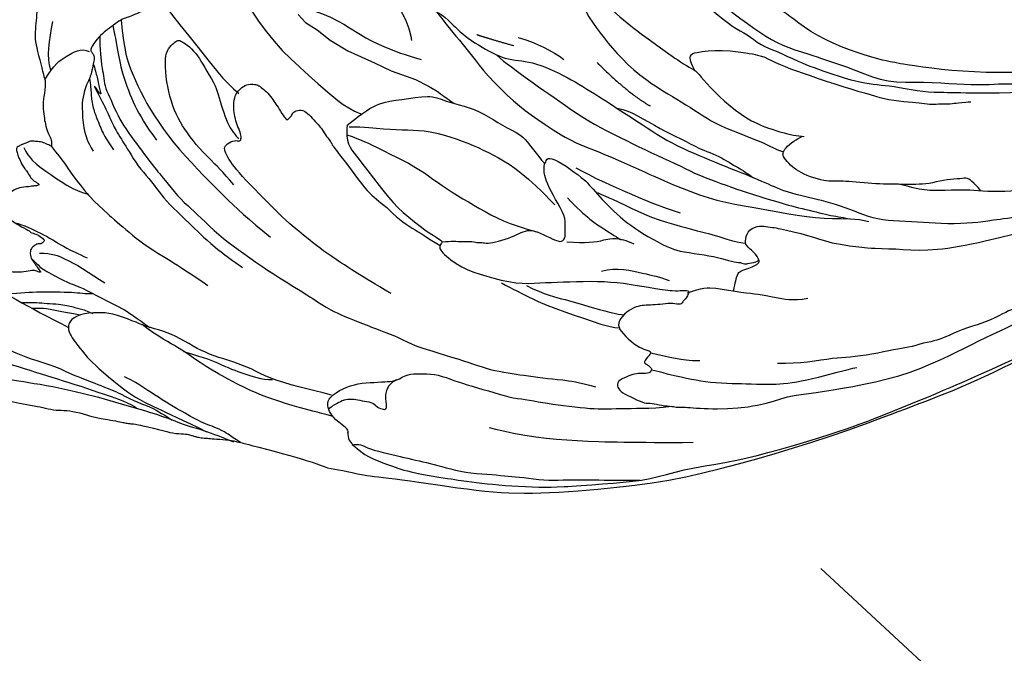
# Model space of a CAD drawing. Units: millimetres. Extents: x 4396 to 9436, y 1017 to 2205.
# Drawn here: x 6535 to 6618, y 1368 to 1421 of the extents above; entities that cross this region are included whole.
import ezdxf
from ezdxf.xclip import XClip

# ---------------------------------------------------------------- set-up
doc = ezdxf.new("R2010")
doc.units = ezdxf.units.MM
doc.header["$XCLIPFRAME"] = 2
doc.layers.add('H-08.木作(細線)', color=8, linetype='Continuous')

# ---------------------------------------------------------------- blocks, each defined once
blk = doc.blocks.new('SE-21117L')
at = {"layer": 'H-08.木作(細線)'}
for p, q in [((-35.677, 58.41), (-35.627, 57.512)), ((-35.627, 57.512), (-35.227, 56.415)), ((-35.227, 56.415), (-34.928, 55.068)), ((-34.928, 55.068), (-34.328, 53.423)), ((-34.328, 53.423), (-33.779, 52.325)), ((-33.779, 52.325), (-33.18, 51.178)), ((-33.18, 51.178), (-32.531, 49.832)), ((-32.531, 49.832), (-32.031, 49.034)), ((-32.031, 49.034), (-31.382, 47.986)), ((-31.382, 47.986), (-30.883, 46.839))]:
    blk.add_line(p, q, dxfattribs=at)
for points, degree in [([(-23.284, 63.882), (-23.284, 64.87), (-23.223, 65.638), (-23.406, 66.809), (-23.626, 67.76), (-23.882, 68.894), (-24.505, 70.394), (-24.871, 71.199), (-25.53, 72.004), (-26.153, 72.552), (-26.666, 73.174), (-27.215, 73.76), (-27.764, 74.345), (-28.204, 74.528), (-28.68, 74.857), (-29.339, 75.004), (-30.328, 74.784), (-30.658, 74.674), (-31.061, 74.345), (-31.61, 74.089), (-31.977, 73.613), (-32.233, 73.284), (-32.416, 73.101), (-32.636, 72.845), (-32.929, 72.735), (-32.944, 72.747), (-34.226, 73.771), (-34.373, 73.99), (-35.362, 74.32), (-35.911, 74.576), (-36.753, 75.051), (-37.852, 75.417), (-38.621, 75.746), (-38.841, 75.783), (-39.683, 76.076), (-40.489, 76.076), (-41.661, 76.112), (-43.163, 76.039), (-44.152, 76.039), (-45.324, 76.076), (-46.166, 75.856), (-47.155, 75.71), (-47.778, 75.564), (-48.62, 75.344), (-48.95, 74.905), (-50.342, 74.356), (-52.118, 72.958), (-52.961, 72.116), (-53.51, 71.568), (-54.316, 70.653), (-54.719, 69.848), (-55.415, 68.275), (-55.781, 67.507), (-55.818, 67.287), (-56.807, 66.336), (-57.319, 65.861), (-57.795, 65.056), (-58.088, 64.544), (-58.382, 63.812), (-58.455, 63.336), (-58.638, 62.97), (-58.858, 62.714), (-58.861, 62.741), (-59.044, 63.18), (-59.337, 63.619), (-59.667, 63.912), (-59.923, 64.204), (-60.399, 64.277), (-60.693, 64.424), (-60.839, 64.424), (-61.279, 64.533), (-61.388, 64.241), (-61.608, 63.838), (-61.645, 63.436), (-61.791, 63.07), (-61.791, 62.631), (-61.791, 62.412), (-61.865, 61.826), (-61.865, 61.46), (-61.755, 61.204), (-61.681, 60.985), (-61.681, 60.875), (-61.718, 60.875), (-61.828, 60.875), (-62.121, 61.058), (-62.414, 61.241), (-63.22, 61.753), (-63.586, 61.826), (-64.282, 61.899), (-64.648, 61.899), (-65.234, 61.351), (-65.344, 61.095), (-65.381, 60.4), (-65.417, 59.997), (-65.161, 59.229), (-64.759, 58.38), (-64.759, 58.087), (-64.392, 57.685), (-64.283, 57.099), (-64.246, 56.88), (-64.649, 56.807), (-64.869, 57.063), (-65.235, 57.099), (-65.565, 57.099), (-65.858, 56.88), (-66.114, 56.477), (-66.114, 55.892), (-66.187, 55.416), (-66.151, 54.868), (-66.407, 55.307), (-66.627, 55.599), (-67.286, 55.892), (-67.945, 56.404), (-68.312, 56.807), (-68.824, 56.989), (-69.337, 57.282), (-70.033, 57.502), (-70.253, 57.575), (-70.363, 57.685)], 3), ([(-54.89, 67.789), (-54.496, 68.86), (-53.424, 69.817), (-52.183, 70.888)], 3), ([(-34.835, 63.699), (-35.403, 64.048), (-35.709, 64.266), (-35.927, 64.659), (-36.32, 65.357), (-36.626, 65.88), (-36.845, 66.185), (-36.976, 66.36), (-36.976, 66.404), (-37.369, 66.185), (-37.456, 65.793), (-37.718, 65.4), (-37.937, 65.138), (-38.461, 64.92), (-39.028, 64.746), (-39.64, 64.92), (-39.946, 65.051), (-40.251, 65.444), (-40.95, 66.011), (-41.212, 66.491), (-41.605, 67.189), (-41.868, 67.538), (-42.042, 67.669), (-42.304, 67.407), (-42.435, 67.014), (-42.61, 66.84), (-42.785, 66.578), (-43.178, 66.447), (-43.484, 66.404), (-43.789, 66.404), (-44.226, 66.534), (-44.794, 66.622), (-45.143, 66.709), (-45.668, 66.84), (-46.061, 66.927), (-46.847, 67.145), (-47.196, 67.276), (-47.764, 67.451), (-48.681, 67.451), (-49.336, 67.494), (-50.254, 67.407), (-50.822, 67.232), (-51.215, 67.014), (-51.258, 66.883), (-51.258, 66.622), (-51.302, 66.316), (-51.695, 66.055), (-52.045, 65.706), (-52.307, 65.531), (-52.7, 65.226), (-53.224, 65.008), (-54.272, 64.31), (-54.84, 63.612), (-55.451, 62.783), (-55.844, 62.128), (-56.238, 61.212), (-56.369, 60.209)], 3), ([(-55.793, 67.451), (-54.383, 68.014), (-53.255, 67.902), (-51.675, 67.676), (-51.393, 67)], 3), ([(-49.868, 67.426), (-50.096, 67.144), (-50.335, 66.873), (-50.639, 66.418), (-50.889, 66.06), (-51.041, 65.789), (-51.323, 65.42), (-51.695, 64.621), (-52.196, 63.927), (-52.39, 63.011), (-52.807, 61.623), (-53.029, 60.208), (-53.085, 59.236), (-53.142, 57.67), (-53.198, 56.56), (-53.198, 55.616), (-53.17, 54.922), (-53.198, 53.312), (-53.031, 51.592), (-52.781, 50.287), (-52.532, 48.053), (-52.032, 46.221), (-51.337, 43.713), (-50.614, 41.603), (-49.556, 38.679), (-49.25, 37.486), (-48.361, 35.765), (-47.555, 34.433)], 3), ([(-48.452, 67.476), (-48.847, 66.66), (-49.326, 65.787), (-49.833, 64.886), (-50.369, 63.788), (-50.848, 62.38), (-51.243, 61.029), (-51.48, 59.646), (-51.604, 58.373), (-51.604, 57.612)], 3), ([(-47.63, 67.374), (-48.13, 66.662), (-48.665, 65.628), (-49.164, 64.844), (-49.592, 63.686), (-50.137, 61.671), (-50.502, 59.436), (-50.685, 56.563), (-50.456, 53.53), (-50.182, 50.657), (-49.725, 47.464), (-49.223, 45.229)], 3), ([(9.74, 66.661), (8.167, 66.661), (6.594, 66.17), (3.94, 65.581), (0.795, 64.01), (-1.367, 61.36), (-3.628, 58.611), (-5.397, 55.175), (-6.871, 50.07), (-7.854, 45.357), (-7.854, 41.823), (-7.461, 37.7), (-6.773, 34.755), (-6.085, 32.3), (-5.2, 30.435), (-3.923, 28.57), (-1.759, 25.194), (-0.579, 22.936), (1.976, 21.071), (4.065, 19.115), (5.827, 17.621), (7.081, 16.778), (8.167, 15.838), (9.187, 15.063), (10.2, 14.388), (12.178, 13.184), (13.658, 12.453), (17.711, 10.646), (22.204, 8.93), (24.062, 8.351)], 3), ([(-51.782, 65.906), (-51.903, 65.58), (-52.058, 65.236), (-52.264, 64.771), (-52.574, 64.221), (-52.729, 63.809), (-52.953, 63.31), (-52.749, 65.223), (-53.332, 62.089), (-53.504, 61.573), (-53.693, 60.817), (-53.78, 60.276), (-53.918, 59.245), (-54.004, 58.437), (-54.218, 56.848), (-54.13, 55.528), (-54.174, 54.031), (-54.175, 52.834), (-53.866, 50.677), (-53.734, 49.522), (-53.514, 48.026), (-53.249, 46.705), (-52.677, 44.707)], 3), ([(-43.912, 66.26), (-44.084, 64.769), (-43.912, 61.73), (-44.084, 57.887), (-43.74, 56.339)], 3), ([(-36.907, 65.744), (-38.113, 63.45), (-38.687, 61.099), (-38.745, 56.855), (-37.998, 52.898), (-37.539, 49.916), (-36.793, 48.597)], 3), ([(-52.749, 65.223), (-52.888, 64.988), (-53.178, 64.538), (-53.457, 64.11), (-53.725, 63.787), (-54.033, 63.173), (-54.252, 62.691), (-54.384, 62.209), (-54.604, 61.507), (-54.779, 60.893), (-54.867, 60.41), (-54.955, 59.226)], 3), ([(-60.74, 64.117), (-60.964, 63.108), (-60.683, 61.875), (-60.122, 59.97), (-59.561, 58.457), (-58.998, 57.731)], 3), ([(-67.502, 43.109), (-68.581, 45.016), (-69.499, 46.519), (-70.108, 47.957), (-71.495, 49.871), (-72.187, 51.281), (-73.604, 53.501), (-74.379, 55.049), (-75.823, 56.713), (-76.791, 58.4), (-77.954, 59.616), (-79.564, 60.728), (-80.339, 61.558), (-81.944, 62.497), (-83.3, 63.465)], 3), ([(-48.879, 50.607), (-48.926, 52.041), (-49.111, 53.614), (-49.25, 55.233), (-49.204, 56.899), (-49.018, 58.194), (-48.462, 59.813), (-47.675, 61.294), (-46.702, 62.635), (-46.008, 63.052), (-45.313, 63.098), (-44.942, 63.098), (-44.757, 62.82), (-44.525, 62.08), (-44.433, 60.97), (-44.618, 59.998), (-44.803, 58.24), (-45.127, 57.454), (-45.637, 56.205), (-46.054, 55.002), (-46.193, 54.077), (-46.146, 53.521), (-46.146, 53.383)], 3), ([(-23.284, 63.882), (-23.301, 62.81), (-23.519, 62.117), (-23.635, 61.526), (-23.931, 60.974), (-24.317, 60.306), (-24.741, 59.535), (-24.998, 58.777), (-25.295, 57.823), (-25.558, 56.738), (-25.788, 55.456), (-26.052, 53.812), (-26.414, 51.938), (-26.45, 50.043), (-26.45, 48.892), (-26.384, 46.623), (-26.483, 44.552), (-26.069, 41.188), (-25.542, 39.136), (-24.436, 35.664), (-23.277, 33.928), (-21.063, 29.58), (-19.589, 26.739), (-17.956, 24.109), (-15.954, 21.847), (-13.268, 18.743), (-11.372, 16.849), (-9.675, 15.654), (-9.043, 14.76)], 3), ([(-58.863, 62.711), (-58.863, 61.158), (-58.998, 59.774), (-58.998, 58.627), (-59.031, 57.614), (-58.693, 55.073), (-58.456, 54.06), (-58.22, 52.642), (-57.848, 51.09), (-57.138, 49.19), (-56.394, 47.03), (-55.887, 45.342)], 3), ([(-67.021, 41.041), (-67.505, 42.199), (-68.52, 43.696), (-69.535, 45.338), (-70.744, 47.124), (-71.759, 48.621), (-72.919, 50.407), (-74.321, 52.049), (-75.336, 53.642), (-76.641, 54.801), (-78.043, 56.394), (-79.034, 57.082), (-80.097, 57.855), (-81.161, 58.531), (-83.384, 59.545), (-84.689, 60.221), (-86.526, 60.559), (-87.783, 60.8), (-89.427, 60.897), (-90.152, 60.897)], 3), ([(-71.483, 59.507), (-70.148, 56.84), (-69.4, 54.76), (-68.065, 51.666), (-67.264, 49.906)], 3), ([(-65.275, 59.601), (-64.862, 59.064), (-64.49, 58.321), (-64.035, 57.35), (-63.601, 56.297), (-63.167, 55.058), (-62.381, 53.509)], 3), ([(-35.016, 58.655), (-33.451, 56.541), (-32.807, 53.784), (-31.519, 51.21), (-29.954, 49.004)], 3), ([(-44.278, 35.185), (-45.373, 38.093), (-46.014, 40.044), (-46.451, 41.471), (-46.83, 43.044), (-47.298, 45.209), (-47.473, 46.724), (-47.677, 48.617), (-47.909, 50.869), (-47.909, 52.063), (-47.793, 52.995), (-47.618, 53.548), (-47.18, 53.694), (-46.422, 53.49), (-46.247, 53.17), (-46.072, 53.17), (-45.781, 53.432), (-45.606, 54.043), (-45.402, 54.684), (-45.052, 55.412), (-44.731, 55.82), (-44.09, 56.489), (-43.186, 56.635), (-42.603, 56.46), (-42.195, 56.111), (-41.991, 55.849), (-41.903, 55.324), (-41.787, 54.684), (-41.845, 53.956), (-41.874, 53.461), (-41.991, 52.5), (-41.991, 52.063), (-41.932, 52.063), (-41.408, 52.092), (-41.174, 52.296), (-40.591, 52.121), (-40.27, 51.626), (-40.212, 50.869), (-40.154, 50.083), (-40.154, 49.646), (-40.241, 48.86), (-40.212, 48.364), (-40.3, 48.132), (-40.329, 47.491), (-40.358, 46.821), (-40.329, 46.122), (-40.417, 44.454), (-40.446, 43.168), (-40.271, 42.145), (-40.007, 41.151), (-39.834, 39.551), (-39.413, 38.336), (-39.038, 37.307), (-38.757, 36.372), (-38.502, 35.758)], 3), ([(-95.269, 44.52), (-95.946, 45.341), (-96.187, 46.016), (-96.622, 46.789), (-96.913, 48.044), (-97.058, 49.3), (-96.671, 50.796), (-96.187, 51.955), (-95.027, 53.066), (-94.351, 53.548), (-93.625, 54.273), (-92.369, 54.949), (-90.435, 55.721), (-88.647, 55.866), (-86.133, 56.107), (-83.233, 55.721), (-80.912, 55.142), (-79.607, 54.369), (-78.06, 53.548), (-76.562, 52.39), (-75.208, 51.086), (-73.807, 49.541), (-72.888, 48.479), (-71.379, 46.865), (-70.122, 45.224), (-68.962, 43.775), (-67.85, 42.085), (-66.642, 40.492), (-65.433, 38.609), (-64.708, 37.257), (-63.499, 35.616), (-62.436, 33.684)], 3), ([(-65.284, 56.327), (-64.442, 55.711), (-63.881, 54.59), (-63.264, 53.245), (-62.759, 51.564), (-62.535, 50.948)], 3), ([(49.564, -0.85), (42.421, 2.023), (34.999, 4.71), (28.227, 7.397), (19.669, 10.29), (14.752, 12.699), (12.515, 13.738), (5.372, 19.112), (0.733, 24.116), (-0.102, 25.321), (-1.679, 27.637), (-2.978, 30.417), (-3.442, 32.641), (-3.749, 33.496), (-4.331, 35.313), (-4.84, 38.836), (-4.619, 41.654), (-3.528, 44.996), (-2.4, 47.248), (-0.104, 50.686), (4.406, 54.827), (6.915, 56.062), (10.515, 55.989), (13.243, 55.771), (15.243, 55.045), (17.862, 54.209), (19.935, 52.792), (21.68, 51.267), (23.608, 49.269), (25.001, 46.447), (25.256, 44.739), (25.365, 42.996), (25.074, 41.361), (24.965, 40.017), (24.092, 39.036), (22.892, 38.31), (22.383, 37.874), (21.983, 37.838), (21.837, 38.056), (21.837, 38.637), (21.583, 38.891), (21.51, 39.218), (21.874, 39.509), (22.819, 39.618), (23.656, 40.199), (24.274, 41.833), (24.274, 43.977), (23.219, 45.829), (21.837, 47.173), (20.092, 47.827), (18.492, 48.009)], 3), ([(-69.633, 55.39), (-69.046, 55.014), (-68.293, 54.512), (-67.246, 53.759), (-66.22, 52.902), (-65.132, 52.023), (-64.566, 51.438), (-64.127, 51.041), (-63.897, 50.894)], 3), ([(-69.067, 54.052), (-68.502, 53.613), (-68.042, 53.236), (-67.455, 52.651), (-66.639, 51.94), (-66.22, 51.459), (-65.864, 50.999), (-65.613, 50.622), (-65.32, 50.267), (-65.174, 49.953), (-64.943, 49.556)], 3), ([(-68.683, 53.12), (-67.809, 52.516), (-67.238, 51.643), (-66.364, 50.77), (-65.826, 50.132)], 3), ([(-28.758, 53.14), (-28.942, 51.853), (-29.586, 50.75)], 2), ([(-87.622, 43.4), (-88.007, 43.4), (-88.176, 43.857), (-88.416, 44.41), (-88.609, 44.626), (-89.162, 44.962), (-89.956, 45.058), (-90.486, 45.01), (-90.967, 44.866), (-91.631, 44.382), (-92.247, 44.259), (-92.74, 44.197), (-93.479, 44.197), (-93.109, 44.566), (-92.616, 45.551), (-91.754, 47.212), (-90.337, 48.812), (-88.305, 50.227), (-87.154, 51.324), (-85.418, 51.786), (-83.76, 51.863), (-81.87, 51.709), (-79.441, 51.555), (-78.438, 51.285), (-77.088, 50.708), (-76.317, 49.668), (-75.198, 48.358), (-73.733, 46.625), (-73.193, 46.047), (-72.615, 45.238), (-71.959, 44.737), (-71.226, 44.005), (-70.476, 42.871), (-70.183, 42.512), (-69.871, 42.134), (-69.227, 41.434), (-68.706, 40.829), (-68.555, 40.621), (-68.214, 40.271), (-68.006, 40.082), (-66.572, 38.325), (-65.981, 37.417), (-65.239, 36.812), (-64.936, 36.464), (-64.8, 36.222), (-64.603, 35.98), (-64.406, 35.708), (-63.936, 35.284), (-63.649, 34.997), (-62.755, 34.18), (-62.376, 33.802), (-58.143, 28.089), (-57.705, 26.996), (-56.757, 26.17), (-55.784, 24.737), (-53.887, 22.964), (-48.7, 17.286), (-45.344, 14.347), (-39.396, 10.319), (-34.703, 7.55), (-28.948, 5.034), (-22.892, 2.581), (-16.861, 0.614), (-12.326, -0.851), (-8.605, -1.798), (-5.687, -2.381), (-4.106, -2.673), (-4.009, -2.819), (-4.69, -3.159), (-6.125, -3.717), (-8.702, -4.98), (-9.007, -5.668), (-10.9, -6.763), (-12.295, -8.951), (-12.892, -11.24), (-12.295, -12.533), (-11.398, -12.832), (-12.095, -13.827), (-13.191, -15.02), (-13.789, -17.906), (-13.888, -22.88), (-12.992, -25.766), (-11.309, -29.466), (-10.184, -30.809), (-8.546, -32.25)], 3), ([(-26.432, 51.372), (-26.164, 50.652), (-26.047, 49.815), (-25.946, 48.778), (-25.695, 47.657), (-25.141, 46.192), (-24.789, 45.372), (-24.236, 44.402), (-23.398, 43.615), (-22.611, 42.711), (-21.771, 41.194), (-21.118, 39.755), (-20.632, 38.366), (-20.056, 36.785), (-19.731, 35.737), (-18.97, 33.503), (-18.403, 31.696), (-17.674, 29.808), (-16.702, 28.029), (-15.836, 26.401), (-14.81, 24.648), (-14.108, 23.354), (-13.514, 22.221), (-13.104, 21.401), (-12.132, 20.026), (-11.295, 19.028), (-10.296, 17.68), (-9.455, 16.236), (-8.591, 14.779), (-7.43, 13.539), (-5.783, 12.164), (-4.46, 10.869), (-2.543, 9.386), (-1.24, 8.59), (0.596, 7.485), (2.999, 6.109), (4.187, 5.759)], 3), ([(-53.541, 31.603), (-54.12, 32.43), (-55.279, 33.917), (-56.768, 35.984), (-57.43, 37.637), (-58.175, 38.877), (-59.251, 40.447), (-59.913, 41.687), (-60.492, 43.34), (-61.237, 44.745), (-62.147, 45.902), (-62.643, 46.894), (-63.719, 48.63), (-64.464, 49.291), (-65.871, 50.283), (-66.947, 50.283), (-67.25, 49.965), (-67.453, 49.681), (-67.555, 49.356), (-67.616, 48.281), (-67.616, 46.942), (-67.494, 45.826), (-66.984, 43.298), (-66.568, 41.803), (-65.902, 40.307), (-64.639, 37.776), (-63.676, 35.786)], 3), ([(-38.286, 48.559), (-39.295, 47.551), (-39.295, 46.328), (-39.367, 42.657), (-39.367, 40.57), (-38.79, 37.907), (-38.286, 36.323), (-38.07, 35.819), (-38.502, 35.819), (-38.862, 35.459), (-38.286, 33.084), (-37.133, 31.357), (-35.475, 29.125), (-33.89, 28.046), (-32.377, 26.894), (-30.503, 25.527), (-28.702, 23.943), (-27.477, 22.576), (-25.668, 20.53), (-25.091, 20.17), (-24.443, 19.667), (-24.659, 19.523), (-25.091, 19.307), (-25.452, 19.307), (-25.74, 19.163), (-25.956, 19.379), (-26.533, 19.955), (-27.325, 20.386), (-27.974, 20.89), (-28.478, 21.25), (-29.199, 21.538), (-30.28, 21.538), (-31.072, 21.178), (-31.144, 20.386), (-30.928, 18.947), (-30.568, 18.155), (-30.136, 17.651), (-30.496, 17.507), (-31.361, 17.363), (-31.144, 17.075), (-31.072, 16.716), (-31.072, 16.428), (-31.433, 16.284), (-32.009, 16.716), (-32.442, 17.075), (-33.09, 17.291), (-34.027, 17.507), (-34.315, 17.075), (-34.315, 16.5), (-33.811, 15.492), (-33.378, 14.556), (-32.874, 14.268), (-32.37, 13.549), (-31.649, 12.901), (-31.433, 12.613), (-31, 12.325), (-29.055, 10.454), (-25.874, 8.279), (-23.568, 7.588), (-21.608, 6.321), (-18.956, 4.824), (-15.151, 2.866), (-11.461, 1.83), (-8.694, 1.254), (-6.158, 0.678), (-4.428, 0.218), (-3.736, 0.333)], 3), ([(-38.286, 48.559), (-36.459, 48.559), (-35.01, 48.413), (-33.416, 47.4), (-31.243, 46.243), (-30.591, 45.012), (-29.576, 43.71), (-28.635, 42.118), (-28.127, 40.381), (-27.258, 38.717), (-27.331, 37.776), (-27.331, 36.112), (-27.331, 35.461), (-26.964, 35.936), (-26.457, 35.574), (-25.878, 33.91), (-25.515, 32.318), (-25.515, 31.956), (-25.443, 30.871), (-25.371, 29.64), (-25.153, 28.049), (-24.936, 27.18), (-24.429, 25.444), (-23.559, 23.562), (-23.125, 22.838), (-21.893, 21.536), (-20.806, 20.306), (-20.154, 19.293), (-19.575, 18.786), (-19.43, 18.424), (-18.995, 18.28), (-18.198, 17.773), (-18.198, 18.859), (-18.416, 19.655), (-18.126, 20.089), (-17.329, 20.595), (-16.387, 20.233), (-15.952, 19.727), (-15.445, 19.22), (-13.625, 16.93), (-12.828, 15.482), (-10.364, 12.877), (-8.771, 11.647), (-6.815, 9.766), (-3.772, 7.957), (1.227, 5.641), (3.763, 4.918), (7.313, 3.904), (10.355, 3.253), (12.456, 2.53), (14.63, 2.24), (16.803, 1.878), (18.832, 1.444), (21.802, 0.938), (23.468, 0.576), (25.497, 0.576), (27.236, 0.359), (27.888, 0.286)], 3), ([(-38.251, 48.353), (-37.223, 47.554), (-36.024, 46.299), (-34.539, 45.044), (-33.168, 43.903), (-31.741, 41.85), (-30.827, 40.196), (-30.027, 38.484), (-29.342, 36.545), (-28.942, 34.035), (-28.828, 32.381)], 3), ([(-38.822, 47.954), (-38.08, 46.813), (-37.509, 45.501), (-36.424, 43.276), (-35.681, 41.394), (-35.281, 39.625), (-34.539, 37.629), (-33.797, 35.632), (-32.826, 33.522), (-31.798, 32.096), (-31.455, 31.582)], 3), ([(-24.985, 47.717), (-24.341, 46.706), (-23.144, 45.051)], 2), ([(-30.883, 46.839), (-30.687, 46.39), (-30.548, 45.967)], 2), ([(-15.107, 46.963), (-15.107, 46.209), (-15.107, 44.875), (-14.913, 43.088), (-14.718, 41.801), (-14.395, 40.1), (-14.05, 38.809), (-13.404, 36.485), (-13.123, 35.495), (-12.692, 34.289), (-12.434, 33.687), (-12.461, 32.566), (-12.254, 30.293), (-11.634, 27.882), (-10.875, 26.367), (-9.703, 24.645), (-8.807, 23.75)], 3), ([(-54.537, 30.124), (-55.449, 31.326), (-56.287, 32.455), (-57.709, 34.531), (-58.585, 36.061), (-59.642, 38.355), (-60.52, 40.732), (-61.031, 42.771), (-61.833, 44.447), (-62.271, 46.231)], 3), ([(-30.548, 45.967), (-30.462, 45.598), (-30.334, 45.198), (-30.219, 44.79), (-30.118, 44.396)], 3), ([(-24.747, 45.303), (-24.672, 44.741), (-24.46, 43.998), (-23.821, 41.462), (-23.212, 39.55), (-22.559, 37.16), (-21.776, 35.118), (-20.682, 32.789), (-19.769, 30.79), (-18.681, 28.748), (-17.938, 27.04), (-17.242, 25.867), (-16.285, 24.259), (-15.198, 22.608), (-14.676, 21.826), (-13.892, 20.739), (-13.327, 19.87), (-12.544, 18.871), (-11.804, 17.915), (-11.195, 17.133), (-10.64, 16.527), (-10.299, 16.101), (-10.197, 15.965)], 3), ([(-22.408, 45.327), (-21.488, 44.04), (-20.843, 42.661), (-20.567, 41.466)], 3), ([(-62.024, 33.279), (-62.352, 34.393), (-62.614, 35.146), (-63.04, 35.866), (-63.434, 36.488), (-63.827, 37.373), (-64.221, 38.388), (-64.647, 39.403), (-65.171, 41.041), (-65.566, 42.159), (-65.796, 42.913), (-66.189, 43.699)], 3), ([(-67.502, 43.109), (-67.28, 42.639), (-66.837, 41.588), (-66.118, 40.51), (-65.675, 39.432), (-65.343, 38.354)], 3), ([(-60.977, 42.294), (-60.682, 41.852), (-59.871, 40.711), (-59.355, 39.791), (-58.728, 38.539), (-58.176, 37.656), (-57.586, 36.735), (-56.959, 35.999), (-56.591, 35.741)], 3), ([(-18.539, 39.531), (-18.132, 35.868), (-17.317, 33.834)], 2), ([(-8.367, 37.717), (-8.058, 36.173), (-7.749, 34.689), (-7.13, 33.453), (-6.944, 32.156), (-5.893, 30.425), (-5.088, 28.633), (-3.17, 25.543), (-1.933, 23.999), (-1.067, 23.133), (-0.015, 22.083), (1.412, 20.381), (2.711, 19.33), (5.496, 16.982), (8.651, 14.572), (12.177, 12.347), (14.9, 11.111), (17.251, 10.061), (19.973, 9.443)], 3), ([(-38.151, 35.853), (-37.865, 35.675), (-37.293, 35.282), (-36.935, 34.889), (-36.292, 34.46), (-35.898, 33.96), (-35.612, 33.782), (-35.29, 33.389), (-34.504, 32.96), (-33.288, 32.496), (-32.465, 32.353), (-31.786, 32.103), (-31.285, 31.389), (-30.713, 30.139), (-30.32, 29.496), (-29.748, 29.71), (-29.39, 30.353), (-28.675, 31.067), (-28.496, 32.782), (-28.21, 34.067), (-27.924, 35.103), (-27.316, 35.639)], 3), ([(-19.616, 35.477), (-19.165, 34.931), (-18.714, 34.054), (-17.859, 31.777), (-16.981, 29.999), (-16.669, 29.251), (-16.289, 28.373), (-15.719, 27.448), (-15.244, 26.429), (-14.983, 25.622), (-14.603, 24.769), (-14.342, 23.773)], 3), ([(-12.536, 33.783), (-12.254, 35.334), (-11.547, 35.052), (-9.712, 33.924), (-7.593, 31.667), (-7.126, 30.913), (-6.461, 29.42), (-5.299, 27.596), (-3.583, 24.886), (-2.144, 22.888), (-1.369, 21.782), (-0.04, 20.455), (0.735, 19.736), (1.288, 19.128), (1.897, 18.741), (2.485, 18.218), (2.972, 17.975), (3.982, 17.275)], 3), ([(-47.555, 34.433), (-46.836, 33.122), (-46.265, 32.332), (-45.605, 30.706), (-44.594, 29.257), (-43.274, 27.281), (-42.263, 25.743), (-41.823, 25.041), (-40.68, 23.679), (-39.887, 22.874), (-38.7, 21.6), (-37.557, 20.502), (-36.59, 19.492), (-35.71, 18.263)], 3), ([(-25.474, 33.719), (-24.761, 31.989), (-23.641, 29.853), (-21.909, 26.598), (-20.993, 25.275)], 3), ([(-54.424, 28.3), (-54.163, 28.378), (-54.562, 29.634), (-54.602, 30.451), (-54.382, 31.188), (-53.824, 31.627), (-52.387, 31.467), (-51.17, 31.009), (-50.033, 30.192), (-49.035, 29.494), (-48.556, 29.155), (-47.313, 28.979), (-46.675, 28.437), (-45.621, 27.608), (-44.887, 26.46), (-44.121, 25.216), (-42.971, 23.622), (-41.918, 22.059), (-41.021, 21.157), (-40.064, 20.04), (-38.848, 18.728), (-37.444, 17.325), (-36.486, 16.464), (-35.177, 15.507), (-33.868, 14.455), (-32.591, 13.467), (-31.741, 12.982)], 3), ([(-27.619, 32.173), (-27.415, 29.833), (-26.804, 28.104), (-26.397, 26.883), (-26.295, 26.578)], 3), ([(-50.43, 28.107), (-50.722, 27.743), (-50.833, 27.891), (-51.203, 28.334), (-51.166, 28.888), (-51.683, 29.442), (-52.201, 30.07), (-52.571, 30.403), (-53.089, 30.698), (-53.829, 30.809), (-54.014, 30.846), (-54.214, 30.849), (-54.504, 30.849)], 3), ([(-25.368, 30.95), (-24.858, 29.994), (-24.22, 28.721), (-23.2, 26.491), (-21.542, 24.198), (-20.776, 23.115), (-20.266, 22.479), (-19.501, 21.396), (-18.991, 20.568), (-18.353, 19.867)], 3), ([(-36.441, 30.07), (-35.537, 28.024), (-34.754, 26.219), (-32.827, 23.391), (-31.863, 21.646), (-31.019, 20.864)], 3), ([(-48.468, 29.2), (-48.933, 29.276), (-49.248, 29.213), (-49.537, 29.112), (-49.977, 28.836), (-50.242, 28.446), (-50.43, 28.107)], 3), ([(-29.962, 29.324), (-28.841, 28.205), (-27.314, 27.392), (-26.295, 26.985), (-25.684, 25.662)], 3), ([(-54.424, 28.3), (-54.767, 27.908), (-54.816, 27.222), (-54.375, 25.508), (-53.492, 24.137), (-52.609, 22.57), (-50.06, 19.778), (-48.883, 18.505), (-47.706, 17.33), (-46.039, 15.762), (-44.274, 14.244), (-42.803, 13.167), (-39.509, 10.894), (-36.961, 9.238), (-34.413, 8.288), (-30.967, 6.314), (-28.05, 4.903), (-23.893, 3.211), (-20.302, 1.832), (-12.985, -0.321), (-9.639, -1.179), (-6.016, -2.13), (-1.929, -2.903), (0.251, -2.781), (1.755, -2.474)], 3), ([(-34.935, 28.565), (-34.212, 27.001), (-33.007, 25.497), (-31.923, 23.872), (-30.839, 22.368), (-30.236, 21.646), (-30.045, 21.514)], 3), ([(-54.807, 27.239), (-54.546, 27.128), (-54.173, 26.867), (-53.949, 26.121), (-52.867, 24.779), (-52.046, 23.699), (-51.225, 22.655), (-50.441, 21.686), (-49.62, 20.53), (-48.501, 19.114), (-47.073, 17.932), (-46.178, 16.926), (-45.282, 16.18), (-44.013, 14.764), (-42.819, 13.906), (-41.252, 12.639), (-39.274, 11.036), (-37.707, 9.769)], 3), ([(-29.243, 25.569), (-28.021, 25.06), (-26.391, 22.924), (-25.78, 22.212), (-25.271, 21.398)], 3), ([(-0.047, 10.929), (-0.047, 11.389), (-0.13, 12.059), (-0.298, 12.52), (-0.927, 12.854), (-1.932, 13.566), (-3.106, 14.068), (-3.944, 14.696), (-5.034, 15.575), (-6.124, 16.454), (-7.046, 17.292), (-8.093, 18.296), (-8.777, 18.942), (-9.363, 19.361), (-9.992, 19.947), (-10.704, 21.077), (-11.123, 21.998), (-11.249, 22.793), (-11.249, 23.631), (-11.04, 23.84), (-10.495, 24.049), (-9.447, 23.965), (-8.986, 23.882), (-8.932, 23.88)], 3), ([(-44.862, 21.198), (-43.055, 18.773), (-39.95, 15.728), (-36.054, 12.514), (-32.215, 9.468)], 3), ([(-24.729, 19.6), (-23.517, 19.218), (-22.688, 18.581), (-21.03, 16.67), (-20.137, 15.842), (-19.244, 14.759), (-18.224, 13.549), (-17.076, 12.912)], 3), ([(-21.6, 17.307), (-20.452, 18.262), (-20.197, 18.326), (-19.113, 17.88), (-18.284, 17.752), (-18.284, 18.071)], 3), ([(-30.29, 17.578), (-29.747, 16.916), (-28.964, 15.893), (-28.181, 15.051), (-27.458, 14.51)], 3), ([(-31.152, 16.459), (-30.627, 15.786), (-30.178, 15.15), (-28.942, 13.653), (-28.006, 12.569), (-26.47, 11.222), (-25.415, 10.346), (-23.842, 8.962), (-21.408, 7.466), (-18.188, 6.157), (-17.513, 5.783)], 3), ([(28.785, 0.769), (28.785, 1.185), (28.452, 1.393), (27.953, 1.434), (26.954, 1.434), (25.997, 1.268), (24.79, 1.31), (23.792, 1.476), (23.042, 1.725), (21.794, 1.85), (20.671, 2.016), (19.297, 2.307), (17.466, 2.681), (13.846, 3.804), (11.995, 4.643), (9.79, 5.183), (7.168, 6.389), (5.254, 7.428), (4.329, 7.808), (2.831, 8.681), (1, 9.886), (-0.29, 11.091), (-1.164, 11.888), (-2.762, 13.085), (-4.027, 14.082), (-4.826, 15.412), (-5.292, 15.811)], 3), ([(-2.335, 0.848), (-3.298, 1.209), (-4.082, 1.39), (-4.985, 1.631), (-6.612, 1.932), (-8.057, 2.593), (-9.925, 3.075), (-10.768, 3.315), (-11.792, 3.857), (-13.118, 4.398), (-14.021, 4.94), (-15.829, 5.843), (-17.515, 6.865), (-18.479, 7.587), (-20.467, 8.671), (-21.792, 9.633), (-22.515, 10.235)], 3)]:
    blk.add_open_spline(points, degree=degree, dxfattribs=at)
for points, knots in [([(-23.973, 60.885), (-23.401, 61.288), (-22.863, 61.691), (-22.224, 62.498), (-21.518, 63.169), (-20.711, 63.875), (-20.039, 64.547), (-19.198, 64.479), (-18.593, 64.345), (-17.92, 63.606), (-17.348, 62.766), (-16.777, 61.859), (-16.306, 60.785), (-15.7, 59.71), (-15.431, 58.702), (-15.061, 56.754), (-14.994, 55.444), (-15.162, 54.369), (-15.07, 53.611), (-15.07, 53.439), (-14.639, 52.838), (-13.95, 52.064), (-14.381, 49.828), (-14.639, 47.764), (-15.844, 45.528), (-16.705, 43.551), (-16.791, 41.315), (-16.791, 39.165), (-16.447, 36.414), (-15.672, 34.092), (-15.07, 32.544), (-14.462, 30.765), (-14.031, 29.389), (-12.912, 27.325), (-11.897, 25.72), (-11.227, 24.144), (-10.974, 23.845)], [0, 0, 0, 0, 1, 2, 3, 4, 5, 6, 7, 8, 9, 10, 11, 12, 13, 14, 15, 16, 17, 18, 19, 20, 21, 22, 23, 24, 25, 26, 27, 28, 29, 30, 31, 32, 33, 33.946765, 33.946765, 33.946765, 33.946765]), ([(-66.082, 56.399), (-65.999, 55.694), (-65.937, 55.218), (-65.708, 54.637), (-65.293, 53.642), (-65.024, 53.083), (-64.65, 52.378), (-64.173, 51.611), (-63.298, 49.503), (-62.701, 48.276), (-62.48, 47.585), (-62.071, 46.185), (-61.917, 45.637)], [0, 0, 0, 0, 1, 2, 3, 4, 5, 6, 7, 8, 9, 9.841351, 9.841351, 9.841351, 9.841351])]:
    blk.add_open_spline(points, degree=3, knots=knots, dxfattribs=at)
blk = doc.blocks.new('SE-21112L-d')
at = {"layer": 'H-08.木作(細線)'}
blk.add_arc((53.533, 49.662), 72.21, 301.47461, 334.0868, dxfattribs=at)

msp = doc.modelspace()

# ---------------------------------------------------------------- block references
at = {"layer": 'H-08.木作(細線)', "color": 179, "true_color": 0x24243d}
ref = msp.add_blockref('SE-21117L', (6622.979, 1398.522), dxfattribs=dict(at, rotation=38.66002253010176))
XClip(ref).set_block_clipping_path([(-109.4110872709, 50.2130394219), (-97.8534344305, 73.408009707), (-69.6463942804, 74.6299626852), (-49.2208350648, 87.0396605789), (-11.535011156, 82.1443549609), (26.269707933, 76.1826742325), (48.6819356398, 33.9704281942), (38.9447539483, 21.3537662533), (74.8384994293, -5.6037663794), (80.8606092755, -18.748799025), (76.5113376225, -19.4816619846), (74.4710983284, -20.5510119286), (70.409369103, -24.3081363108), (68.0991701708, -27.8220126192), (60.7569877389, -26.4255483718), (35.6374004101, -18.9615945844), (19.4214918339, -23.2668306904), (13.4851034024, -35.5993962249), (-2.7297081148, -42.8506220871), (-27.2816715456, -26.8750077882), (-30.4587971828, -5.5488761398), (-53.9885921158, 11.7043732038), (-82.7380517016, 21.9418977988), (-104.3958299014, 29.2548407969)])
ref = msp.add_blockref('SE-21112L-d', (6464.476, 1413.613), dxfattribs=dict(at, xscale=-1, rotation=192.2365209404665))
XClip(ref).set_block_clipping_path([(-105.453331855, 63.8668925467), (-82.4996742221, 43.2070002419), (-29.3532457749, 44.2215589593), (7.7501241088, 61.2416340543), (28.8496102777, 39.6668501714), (32.861972888, 1.0545550249), (61.7391849191, -7.7493696536), (90.290393316, -3.2582857328), (91.2088995397, -5.0689516953), (102.1735007285, -2.4172622884), (103.6575183407, -3.7823096852), (99.5741070797, -13.7749710577), (82.7516875907, -31.6208168833), (23.5721883603, -51.7445523856), (-15.8473912001, -62.0754665059), (-49.5428266555, -36.0149552871), (-81.7376530218, -41.5393698158), (-106.3202919787, -22.5040720003), (-133.629296362, 2.5117679989), (-145.5622920653, 33.615982935), (-135.6600006373, 57.4690717828)])

doc.saveas('drawing.dxf')
